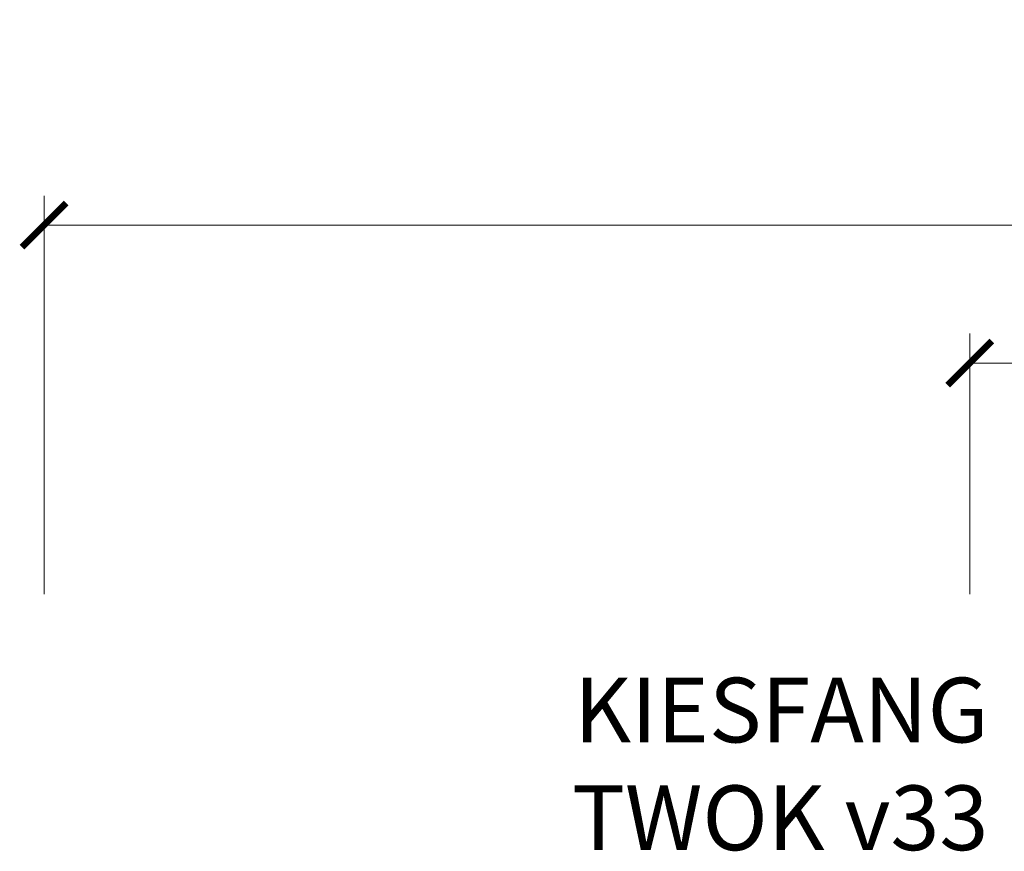
# Model space of a CAD drawing. Units: millimetres. Extents: x -6146 to 3448, y 10854 to 27997.
# Drawn here: x 972 to 1039, y 13589 to 13645 of the extents above; entities that cross this region are included whole.
import ezdxf

# ---------------------------------------------------------------- set-up
doc = ezdxf.new("R2010")
doc.units = ezdxf.units.MM
doc.layers.get('DEFPOINTS').update_dxf_attribs({"color": 254, "lineweight": 30})
doc.layers.add('TOPWET_KOTY', color=30, linetype='Continuous', lineweight=13)
doc.layers.add('TOPWET_ČEŠTINA', color=225, linetype='Continuous', lineweight=13)
doc.styles.add('REGULAR_ARIAL_NARROW', font='ARIALN.TTF')
doc.dimstyles.new('ISO-TW 1-2', dxfattribs={"dimscale": 2, "dimtxt": 2.2, "dimasz": 1.5, "dimexe": 1, "dimexo": 0, "dimgap": 0.75, "dimtad": 1, "dimdec": 0, "dimtxsty": 'REGULAR_ARIAL_NARROW', "dimblk": 'ARCHTICK', "dimcen": 0.5, "dimclrd": 256, "dimclre": 256, "dimclrt": 256, "dimadec": 0, "dimazin": 0, "dimtfac": 1, "dimtdec": 0, "dimtmove": 1, "dimatfit": 3, "dimldrblk": 'DOT', "dimfxl": 1, "dimtfill": 1, "dimtzin": 0, "dimlwd": -1, "dimlwe": -1, "dimarcsym": 0})

# ---------------------------------------------------------------- blocks, each defined once
blk = doc.blocks.new('_ArchTick')
at = {"color": 0, "linetype": 'ByBlock', "const_width": 0.15}
blk.add_lwpolyline([(-0.5, -0.5), (0.5, 0.5)], dxfattribs=at)
blk = doc.blocks.new('*D424')
at = {"layer": 'DEFPOINTS', "color": 0, "ltscale": 30, "transparency": 16777216}
for p in [(1303.495, 13631.258), (973.495, 13606.14), (1303.495, 13606.14)]:
    blk.add_point(p, dxfattribs=at)
at = {"layer": 'TOPWET_KOTY', "ltscale": 30, "transparency": 16777216}
for p, q in [((973.495, 13606.14), (973.495, 13633.258)), ((1303.495, 13606.14), (1303.495, 13633.258)), ((973.495, 13631.258), (1303.495, 13631.258))]:
    blk.add_line(p, q, dxfattribs=at)
at = {"layer": 'TOPWET_KOTY', "ltscale": 30, "transparency": 16777216, "xscale": 3, "yscale": 3, "zscale": 3, "rotation": 180}
blk.add_blockref('_ArchTick', (973.495, 13631.258), dxfattribs=at)
at = {"layer": 'TOPWET_KOTY', "ltscale": 30, "transparency": 16777216, "xscale": 3, "yscale": 3, "zscale": 3}
blk.add_blockref('_ArchTick', (1303.495, 13631.258), dxfattribs=at)
at = {"layer": 'TOPWET_KOTY', "ltscale": 30, "transparency": 16777216, "insert": (1138.495, 13635.004), "char_height": 4.4, "attachment_point": 5, "style": 'REGULAR_ARIAL_NARROW', "bg_fill": 3, "box_fill_scale": 1.1, "bg_fill_color": 256, "bg_fill_true_color": 13158600, "bg_fill_transparency": 0}
blk.add_mtext('330 x 330', dxfattribs=at)
blk = doc.blocks.new('_Dot')
at = {"color": 0, "linetype": 'ByBlock', "lineweight": -2}
blk.add_line((-0.5, 0), (-1, 0), dxfattribs=at)
at = {"color": 0, "linetype": 'ByBlock', "const_width": 0.5}
blk.add_lwpolyline([(-0.25, 0, 1), (0.25, 0, 1)], format="xyb", close=True, dxfattribs=at)
blk = doc.blocks.new('*D425')
at = {"layer": 'DEFPOINTS', "color": 0, "ltscale": 30, "transparency": 16777216}
for p in [(1240.495, 13621.875), (1036.495, 13606.14), (1240.495, 13606.14)]:
    blk.add_point(p, dxfattribs=at)
at = {"layer": 'TOPWET_KOTY', "ltscale": 30, "transparency": 16777216}
for p, q in [((1036.495, 13606.14), (1036.495, 13623.875)), ((1240.495, 13606.14), (1240.495, 13623.875)), ((1036.495, 13621.875), (1240.495, 13621.875))]:
    blk.add_line(p, q, dxfattribs=at)
at = {"layer": 'TOPWET_KOTY', "ltscale": 30, "transparency": 16777216, "xscale": 3, "yscale": 3, "zscale": 3, "rotation": 180}
blk.add_blockref('_ArchTick', (1036.495, 13621.875), dxfattribs=at)
at = {"layer": 'TOPWET_KOTY', "ltscale": 30, "transparency": 16777216, "xscale": 3, "yscale": 3, "zscale": 3}
blk.add_blockref('_ArchTick', (1240.495, 13621.875), dxfattribs=at)
at = {"layer": 'TOPWET_KOTY', "ltscale": 30, "transparency": 16777216, "insert": (1138.495, 13625.745), "char_height": 4.4, "attachment_point": 5, "style": 'REGULAR_ARIAL_NARROW', "bg_fill": 3, "box_fill_scale": 1.1, "bg_fill_color": 256, "bg_fill_true_color": 13158600, "bg_fill_transparency": 0}
blk.add_mtext('Ø 204 ', dxfattribs=at)

msp = doc.modelspace()

# ---------------------------------------------------------------- texts
at = {"layer": 'TOPWET_ČEŠTINA', "ltscale": 40, "insert": (1037.764, 13594.021, 0), "char_height": 4.4, "width": 79.84028, "attachment_point": 6, "style": 'REGULAR_ARIAL_NARROW'}
msp.add_mtext('KIESFANG\\PTWOK v33', dxfattribs=at)

# ---------------------------------------------------------------- dimensions: what is measured, and where the dimension line sits
at = {"layer": 'TOPWET_KOTY', "ltscale": 30}
dim = msp.add_linear_dim(base=(1303.495, 13631.258, 0), p1=(973.495, 13606.14, 0), p2=(1303.495, 13606.14, 0), text='330 x 330', dimstyle='ISO-TW 1-2', dxfattribs=at)
dim.commit()
dim.dimension.update_dxf_attribs({"geometry": '*D424', "text_midpoint": (1138.495, 13635.004, 0)})

# ---------------------------------------------------------------- next in the draw order: dimensions: what is measured, and where the dimension line sits
dim = msp.add_linear_dim(base=(1240.495, 13621.875, 0), p1=(1036.495, 13606.14, 0), p2=(1240.495, 13606.14, 0), text='Ø <> ', dimstyle='ISO-TW 1-2', dxfattribs=at)
dim.commit()
dim.dimension.update_dxf_attribs({"geometry": '*D425', "text_midpoint": (1138.495, 13625.745, 0)})

doc.saveas('drawing.dxf')
